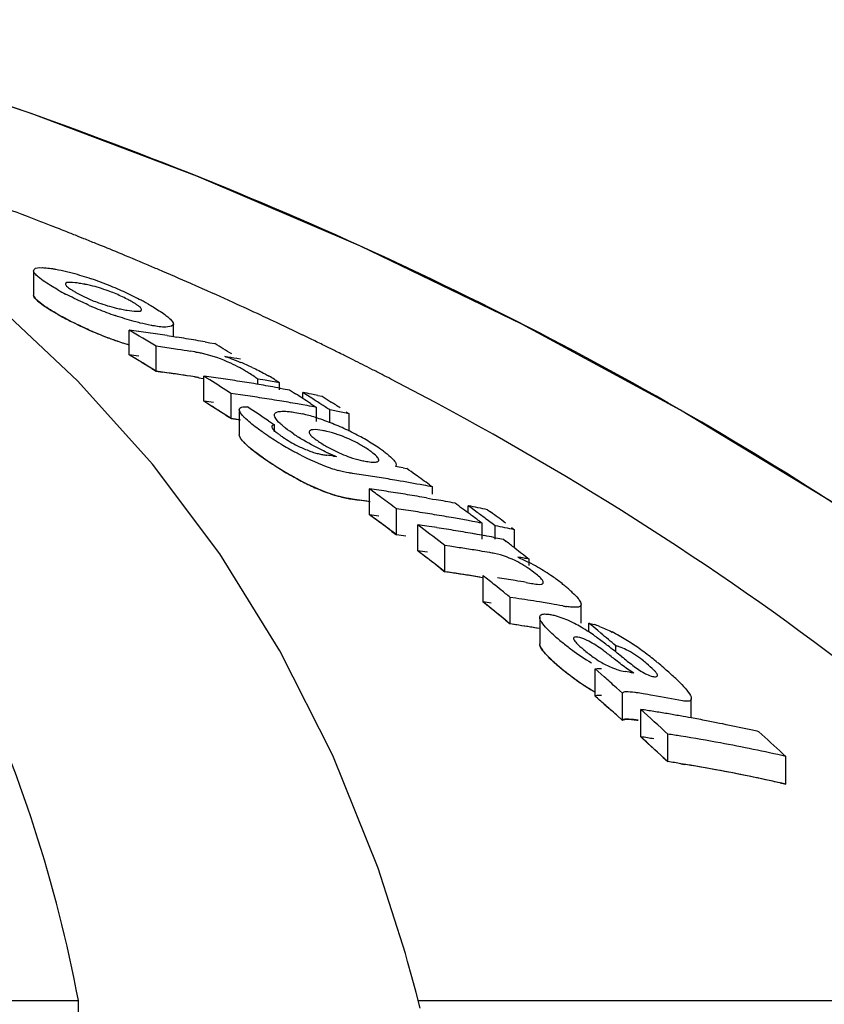
# Model space of a CAD drawing. Units: millimetres. Extents: x 17687 to 24419, y 2673 to 7538.
# Drawn here: x 19402 to 19420, y 6966 to 6988 of the extents above; entities that cross this region are included whole.
import ezdxf

# ---------------------------------------------------------------- set-up
doc = ezdxf.new("R2010")
doc.units = ezdxf.units.MM

# ---------------------------------------------------------------- blocks, each defined once
blk = doc.blocks.new('A$C6E0B6F0F')
for p, q in [((545.446, 1169.767), (545.318, 1169.818)), ((544.327, 1169.057), (544.327, 1168.514)), ((545.313, 1166.602), (543.51, 1168.293)), ((547.432, 1167.594), (547.432, 1167.873)), ((549.723, 1167.904), (549.585, 1167.969)), ((546.45, 1167.189), (546.45, 1167.74)), ((550.301, 1167.629), (550.179, 1167.688)), ((547.296, 1167.616), (547.432, 1167.594)), ((547.432, 1167.594), (547.507, 1167.582)), ((548.139, 1167.475), (548.245, 1167.456)), ((548.245, 1167.456), (548.35, 1167.437)), ((547.05, 1166.825), (547.05, 1167.378)), ((547.145, 1167.365), (547.05, 1167.378)), ((547.906, 1167.252), (547.811, 1167.267)), ((548.921, 1167.091), (548.844, 1167.105)), ((546.95, 1166.886), (547.05, 1166.825)), ((547.05, 1166.825), (547.193, 1166.805)), ((547.145, 1166.812), (547.05, 1166.825)), ((546.965, 1164.763), (545.313, 1166.602)), ((547.906, 1166.698), (547.811, 1166.713)), ((548.111, 1166.16), (548.111, 1166.717)), ((548.178, 1166.674), (548.111, 1166.717)), ((548.245, 1166.632), (548.178, 1166.674)), ((549.306, 1166.534), (549.306, 1166.652)), ((549.467, 1166.623), (549.306, 1166.652)), ((549.791, 1166.41), (549.791, 1166.565)), ((549.801, 1166.448), (549.869, 1166.436)), ((549.869, 1166.436), (550.011, 1166.41)), ((550.011, 1166.41), (550.145, 1166.324)), ((550.305, 1166.221), (550.305, 1166.354)), ((550.372, 1166.311), (550.305, 1166.354)), ((548.178, 1166.117), (548.111, 1166.16)), ((548.245, 1166.074), (548.178, 1166.117)), ((548.712, 1165.772), (548.712, 1166.331)), ((548.811, 1166.317), (548.712, 1166.331)), ((548.923, 1166.301), (548.811, 1166.317)), ((550.506, 1166.225), (550.372, 1166.311)), ((550.64, 1166.288), (550.735, 1166.268)), ((550.735, 1166.268), (550.802, 1166.226)), ((550.802, 1166.226), (550.935, 1166.14)), ((548.895, 1165.974), (548.895, 1165.413)), ((550.305, 1166.078), (550.191, 1166.098)), ((550.401, 1166.061), (550.305, 1166.078)), ((550.479, 1166.109), (550.545, 1166.065)), ((550.545, 1166.065), (550.612, 1166.022)), ((550.612, 1165.709), (550.612, 1166.022)), ((550.906, 1165.685), (550.906, 1165.966)), ((551.336, 1165.88), (551.193, 1165.909)), ((551.269, 1165.924), (551.336, 1165.88)), ((548.612, 1165.837), (548.712, 1165.772)), ((548.81, 1165.758), (548.712, 1165.772)), ((548.923, 1165.742), (548.81, 1165.758)), ((549.543, 1165.723), (549.609, 1165.678)), ((549.609, 1165.678), (549.675, 1165.633)), ((551.336, 1165.497), (551.336, 1165.88)), ((549.675, 1165.476), (549.675, 1165.633)), ((550.984, 1164.942), (551.056, 1164.933)), ((552.531, 1164.679), (552.616, 1164.663)), ((551.785, 1163.64), (551.785, 1164.213)), ((553.123, 1164.303), (553.187, 1164.257)), ((553.187, 1164.093), (553.187, 1164.257)), ((551.408, 1163.985), (551.561, 1163.963)), ((553.054, 1164.012), (553.187, 1163.988)), ((553.187, 1163.988), (553.265, 1163.974)), ((552.386, 1163.195), (552.386, 1163.771)), ((553.98, 1163.679), (553.98, 1163.838)), ((554.046, 1163.789), (553.98, 1163.838)), ((554.18, 1163.691), (554.046, 1163.789)), ((554.41, 1163.75), (554.477, 1163.701)), ((554.076, 1163.492), (553.98, 1163.51)), ((554.219, 1163.501), (554.286, 1163.452)), ((554.513, 1163.443), (554.38, 1163.543)), ((552.859, 1162.837), (552.859, 1163.415)), ((552.926, 1163.365), (552.859, 1163.415)), ((554.286, 1163.095), (554.286, 1163.452)), ((554.58, 1163.394), (554.513, 1163.443)), ((554.58, 1163.095), (554.58, 1163.394)), ((554.943, 1163.355), (555.01, 1163.305)), ((555.01, 1162.903), (555.01, 1163.305)), ((552.286, 1163.27), (552.386, 1163.195)), ((554.549, 1163.135), (554.638, 1163.118)), ((554.638, 1163.118), (554.76, 1163.095)), ((554.76, 1163.095), (554.823, 1163.046)), ((553.46, 1162.374), (553.46, 1162.956)), ((553.571, 1162.94), (553.46, 1162.956)), ((555.014, 1162.901), (555.14, 1162.803)), ((555.14, 1162.803), (555.204, 1162.754)), ((555.204, 1162.754), (555.267, 1162.705)), ((555.267, 1162.705), (555.33, 1162.656)), ((555.33, 1162.514), (555.33, 1162.656)), ((553.36, 1162.452), (553.46, 1162.374)), ((553.571, 1162.358), (553.46, 1162.374)), ((554.31, 1161.702), (554.31, 1162.288)), ((554.71, 1161.966), (554.577, 1162.074)), ((555.264, 1162.137), (555.383, 1162.116)), ((554.91, 1161.215), (554.91, 1161.804)), ((555.04, 1161.785), (554.91, 1161.804)), ((554.376, 1161.648), (554.31, 1161.702)), ((555.69, 1161.682), (555.56, 1161.703)), ((555.819, 1161.66), (555.69, 1161.682)), ((556.488, 1161.233), (556.488, 1161.65)), ((554.71, 1161.378), (554.577, 1161.486)), ((555.566, 1161.364), (555.566, 1160.771)), ((554.81, 1161.296), (554.91, 1161.215)), ((555.04, 1161.195), (554.91, 1161.215)), ((556.657, 1161.037), (556.657, 1161.233)), ((556.724, 1161.177), (556.657, 1161.233)), ((556.858, 1161.066), (556.724, 1161.177)), ((556.924, 1161.01), (556.858, 1161.066)), ((557.257, 1160.593), (557.257, 1160.73)), ((556.796, 1159.615), (556.796, 1160.216)), ((556.864, 1160.157), (556.796, 1160.216)), ((556.999, 1160.038), (556.864, 1160.157)), ((557.405, 1159.68), (557.27, 1159.8)), ((556.864, 1159.555), (556.796, 1159.615)), ((557.405, 1159.075), (557.405, 1159.68)), ((557.861, 1159.664), (557.751, 1159.682)), ((556.999, 1159.436), (556.864, 1159.555)), ((556.999, 1159.436), (557.101, 1159.346)), ((558.932, 1159.129), (558.932, 1159.556)), ((557.405, 1159.075), (557.27, 1159.196)), ((557.294, 1159.174), (557.405, 1159.075)), ((557.81, 1158.709), (557.81, 1159.317)), ((558.411, 1158.158), (558.411, 1158.77)), ((558.311, 1158.25), (558.411, 1158.158)), ((560.969, 1158.334), (561.035, 1158.272)), ((561.035, 1157.657), (561.035, 1158.272)), ((558.704, 1158.112), (558.791, 1158.097)), ((560.904, 1157.686), (561.035, 1157.657)), ((552.585, 1153.899), (551.977, 1155.794)), ((552.634, 1153.725), (552.585, 1153.899)), ((552.73, 1153.381), (552.634, 1153.725)), ((515.068, 1152.858), (545.324, 1152.858)), ((545.375, 1148.801), (545.324, 1152.858)), ((552.869, 1152.858), (570.509, 1152.858))]:
    blk.add_line(p, q)
for points in [[(574.016, 1154.326), (571.859, 1156.397), (568.736, 1159.096), (565.486, 1161.588), (562.134, 1163.874), (558.696, 1165.964), (555.173, 1167.872), (551.585, 1169.6), (547.952, 1171.154), (544.273, 1172.543), (541.187, 1173.576)], [(551.977, 1155.794), (550.975, 1158.293), (549.799, 1160.62), (548.46, 1162.774), (546.965, 1164.763)], [(552.913, 1152.685), (552.823, 1153.035), (552.73, 1153.381)]]:
    blk.add_lwpolyline(points)
for centre, radius, start, end in [((514.489, 1092.576), 83.167, 68.9097, 69.57957), ((514.706, 1093.14), 82.563, 68.68358, 68.90915), ((514.791, 1093.359), 82.328, 68.54559, 68.68354), ((514.853, 1093.517), 82.159, 68.42263, 68.54559), ((514.928, 1093.706), 81.955, 68.2338, 68.42266), ((515.071, 1094.062), 81.571, 67.9366, 68.13767), ((515.217, 1094.424), 81.181, 67.55264, 67.93674), ((515.439, 1094.961), 80.6, 67.07477, 67.55276), ((515.622, 1095.393), 80.131, 66.8658, 67.07451), ((515.821, 1095.858), 79.625, 66.3032, 66.86616), ((544.833, 1165.486), 3.33, 78.9926, 81.1147), ((544.877, 1165.722), 3.089, 76.6286, 78.9622), ((543.288, 1162.072), 7.19, 67.8968, 71.1894), ((516.001, 1096.27), 79.175, 66.17366, 66.30279), ((548.045, 1174.284), 6.484, 240.7439, 242.3703), ((542.89, 1161.087), 8.253, 66.4545, 67.9111), ((542.733, 1160.716), 8.655, 63.8455, 66.4825), ((516.199, 1096.717), 78.686, 65.55595, 66.17417), ((546.905, 1171.505), 3.357, 245.3959, 247.7281), ((543.301, 1161.872), 7.367, 62.3725, 63.8486), ((543.747, 1162.728), 6.402, 61.4914, 62.3601), ((544.076, 1163.333), 5.714, 60.6172, 61.492), ((516.504, 1097.387), 77.95, 65.05917, 65.55576), ((548.505, 1174.519), 7.39, 240.5877, 242.9227), ((547.922, 1173.483), 6.2, 240.5785, 241.5865), ((548.91, 1175.873), 8.292, 246.2116, 247.6462), ((548.443, 1174.735), 7.061, 247.6333, 250.9823), ((546.889, 1171.305), 3.162, 256.7557, 259.0303), ((546.959, 1171.673), 3.537, 259.0624, 261.0498), ((548.832, 1175.161), 8.11, 242.9268, 246.5307), ((516.691, 1097.791), 77.505, 64.88665, 65.05886), ((516.905, 1098.246), 77.002, 64.39845, 64.77341), ((548.916, 1175.294), 8.265, 246.0825, 247.5228), ((548.448, 1174.158), 7.036, 247.5098, 250.8733), ((511.852, 1109.694), 67.575, 58.60886, 59.20333), ((540.904, 1126.873), 41.241, 81.9758, 82.2729), ((540.896, 1126.81), 41.305, 81.3825, 81.9757), ((540.886, 1126.746), 41.37, 81.0865, 81.3826), ((548.376, 1173.954), 6.82, 250.8819, 253.6051), ((540.871, 1126.653), 41.464, 80.4953, 80.7908), ((540.859, 1126.579), 41.539, 79.9054, 80.4952), ((513.71, 1109.555), 67.456, 58.72397, 59.10117), ((517.117, 1098.688), 76.512, 64.09804, 64.29688), ((517.235, 1098.931), 76.242, 63.86969, 64.09806), ((541.501, 1126.684), 41.071, 81.8332, 82.1015), ((541.496, 1126.646), 41.109, 81.5651, 81.8332), ((541.489, 1126.596), 41.159, 81.1634, 81.5651), ((547.487, 1164.59), 2.694, 79.2244, 81.0396), ((547.497, 1164.646), 2.638, 77.2777, 79.2115), ((517.351, 1099.167), 75.979, 63.68285, 63.86967), ((517.44, 1099.348), 75.777, 63.55132, 63.68282), ((511.811, 1109.43), 67.35, 58.45108, 59.04852), ((511.811, 1109.43), 67.349, 58.55069, 59.04847), ((540.904, 1126.568), 40.999, 81.9271, 82.2259), ((542.191, 1128.342), 39.329, 80.2602, 80.6559), ((547.572, 1163.948), 3.355, 70.5632, 72.5773), ((546.641, 1161.461), 6.011, 65.0023, 67.6722), ((517.534, 1099.536), 75.567, 63.35207, 63.55135), ((517.691, 1099.849), 75.216, 62.99945, 63.35219), ((541.501, 1126.376), 40.828, 81.7832, 82.0532), ((541.491, 1126.308), 40.896, 80.9746, 81.9853), ((541.495, 1126.338), 40.866, 81.5134, 81.7832), ((547.192, 1163.674), 3.654, 60.1055, 61.8865), ((547.525, 1164.252), 2.987, 57.988, 60.123), ((517.85, 1100.16), 74.867, 62.80414, 62.99933), ((541.488, 1126.289), 40.916, 81.1093, 81.5134), ((547.486, 1164.052), 2.68, 79.1575, 80.9848), ((542.563, 1126.38), 40.716, 81.8672, 82.1682), ((511.149, 1108.568), 68.902, 56.96464, 57.4264), ((542.554, 1126.315), 40.782, 81.2662, 81.8672), ((542.543, 1126.247), 40.851, 80.9663, 81.2663), ((542.536, 1126.2), 40.899, 80.6667, 80.9663), ((542.528, 1126.151), 40.949, 80.3675, 80.6667), ((542.248, 1126.08), 41.181, 79.4468, 79.9041), ((547.926, 1163.85), 3.298, 57.9034, 60.3072), ((517.956, 1100.368), 74.634, 62.63421, 62.80412), ((542.519, 1126.1), 41, 80.0685, 80.3675), ((542.51, 1126.047), 41.054, 79.77, 80.0685), ((542.475, 1125.86), 41.244, 78.7847, 79.0554), ((511.13, 1108.344), 68.631, 56.89801, 57.39541), ((542.562, 1126.071), 40.472, 81.8167, 82.1195), ((543.156, 1126.147), 40.566, 81.5243, 81.8263), ((543.149, 1126.102), 40.611, 81.2225, 81.5243), ((543.142, 1126.056), 40.658, 80.9211, 81.2225), ((543.134, 1126.005), 40.709, 80.5888, 80.9211), ((543.126, 1125.955), 40.76, 80.3193, 80.5888), ((543.117, 1125.906), 40.81, 80.0189, 80.3193), ((513.032, 1108.467), 68.737, 57.16222, 57.32119), ((512.96, 1108.357), 68.869, 56.99059, 57.16222), ((542.466, 1125.813), 41.292, 78.5819, 78.7847), ((513.274, 1108.373), 68.797, 57.03743, 57.23586), ((513.682, 1108.318), 68.784, 57.0085, 57.20703), ((511.101, 1108.3), 68.685, 56.79861, 57.26269), ((510.626, 1107.942), 69.664, 56.03848, 56.49728), ((543.098, 1125.799), 40.919, 79.4193, 79.7189), ((513.188, 1108.241), 68.955, 56.83931, 57.03743), ((543.07, 1125.65), 41.071, 78.593, 79.0008), ((543.162, 1125.88), 40.276, 81.7751, 82.0794), ((549.497, 1162.451), 3.519, 75.1149, 76.74), ((549.324, 1161.8), 4.193, 72.9939, 75.1043), ((549.121, 1161.133), 4.89, 71.0385, 73.0063), ((548.968, 1160.686), 5.362, 69.1282, 71.0479), ((548.895, 1160.492), 5.569, 67.2559, 69.1363), ((555.904, 1174.899), 11.443, 235.5644, 236.0818), ((550.392, 1163.426), 2.111, 77.6861, 80.6103), ((548.769, 1160.197), 5.89, 63.5887, 67.2412), ((548.878, 1160.408), 5.653, 61.7354, 63.6195), ((554.81, 1173.269), 9.48, 236.0705, 237.2169), ((554.082, 1172.14), 8.136, 237.2207, 238.7543), ((551.389, 1167.586), 2.697, 235.5263, 243.5675), ((552.374, 1168.747), 4.019, 235.6548, 237.3761), ((550.015, 1162.398), 3.205, 61.271, 68.5244), ((549.049, 1160.727), 5.291, 59.7773, 61.7252), ((549.191, 1160.97), 5.009, 57.7645, 59.7858), ((553.594, 1171.336), 7.196, 238.7526, 240.2038), ((551.396, 1167.597), 2.71, 243.5405, 249.1222), ((551.065, 1166.659), 1.715, 252.381, 255.9796), ((552.273, 1167.687), 2.913, 238.5882, 241.0559), ((552.448, 1168), 3.271, 241.0311, 243.2843), ((549.482, 1161.429), 4.466, 55.5511, 57.7789), ((549.607, 1161.609), 4.247, 54.0899, 55.5812), ((552.165, 1168.864), 4.817, 233.3542, 235.4517), ((556.007, 1174.423), 11.574, 235.3934, 235.8348), ((555.074, 1173.072), 9.933, 235.391, 236.3606), ((554.768, 1172.591), 9.362, 235.8096, 237.3262), ((554.589, 1172.341), 9.055, 236.3556, 237.695), ((551.023, 1166.494), 1.545, 255.9806, 259.6602), ((550.996, 1166.345), 1.393, 259.6597, 263.5024), ((546.268, 1128.227), 37.016, 82.6814, 82.908), ((552.425, 1168.546), 3.864, 245.9387, 247.6225), ((552.102, 1167.759), 3.013, 247.6061, 249.7002), ((551.974, 1166.526), 1.721, 256.8502, 260.5025), ((554.048, 1171.475), 8.034, 237.3481, 238.592), ((554.084, 1171.545), 8.112, 237.708, 238.4078), ((553.786, 1171.059), 7.543, 238.3985, 240.1869), ((553.608, 1170.752), 7.189, 238.5843, 240.0385), ((551.928, 1167.663), 3.153, 251.3924, 254.6284), ((545.098, 1125.124), 40.248, 79.3568, 79.6016), ((511.89, 1106.774), 70.78, 54.68381, 54.87264), ((553.342, 1170.287), 6.652, 240.1954, 241.784), ((552.839, 1169.339), 5.579, 241.7349, 245.1793), ((545.729, 1125.287), 39.677, 81.482, 81.7714), ((545.719, 1125.22), 39.745, 80.9042, 81.482), ((545.704, 1125.127), 39.839, 80.3278, 80.9042), ((545.682, 1125.001), 39.967, 79.4654, 80.3276), ((511.763, 1106.596), 70.998, 54.36968, 54.68374), ((509.507, 1106.183), 71.798, 53.66056, 53.92484), ((546.231, 1125.129), 39.477, 81.6006, 81.9112), ((546.224, 1125.082), 39.525, 81.2904, 81.6006), ((546.216, 1125.034), 39.573, 80.9805, 81.2904), ((545.663, 1124.895), 40.075, 79.1789, 79.4656), ((552.009, 1167.335), 3.408, 251.2303, 252.924), ((551.93, 1167.079), 3.14, 251.2716, 254.5255), ((545.728, 1124.969), 39.428, 81.4265, 81.7177), ((545.723, 1124.932), 39.465, 81.163, 81.4919), ((545.721, 1124.924), 39.473, 81.1356, 81.4265), ((509.348, 1105.966), 72.067, 53.33099, 53.66052), ((546.204, 1124.958), 39.65, 80.3618, 80.9804), ((546.191, 1124.879), 39.73, 80.0531, 80.3619), ((546.171, 1124.767), 39.843, 79.4368, 79.7448), ((546.16, 1124.709), 39.902, 79.1293, 79.4368), ((546.83, 1124.903), 39.263, 81.553, 81.8654), ((546.819, 1124.831), 39.336, 80.9294, 81.5529), ((511.306, 1105.964), 71.778, 53.48154, 53.81252), ((546.125, 1124.529), 40.087, 78.0722, 78.6997), ((509.353, 1105.785), 71.748, 53.24572, 53.743), ((509.442, 1105.905), 71.598, 53.47771, 53.74336), ((546.23, 1124.808), 39.227, 81.5454, 81.858), ((546.807, 1124.756), 39.411, 80.6183, 80.9295), ((546.794, 1124.677), 39.492, 79.9969, 80.6182), ((546.777, 1124.579), 39.592, 79.5182, 79.997), ((511.164, 1105.772), 72.017, 53.28348, 53.48162), ((546.758, 1124.478), 39.694, 79.0681, 79.3773), ((511.514, 1105.834), 71.888, 53.39499, 53.59343), ((511.956, 1105.828), 71.814, 53.36339, 53.69451), ((509.281, 1105.688), 71.869, 53.14645, 53.47767), ((547.303, 1124.721), 39.091, 81.5324, 81.8283), ((508.812, 1105.254), 72.958, 52.26833, 52.79622), ((547.296, 1124.673), 39.14, 81.2012, 81.5324), ((547.284, 1124.597), 39.216, 80.5755, 81.2011), ((547.271, 1124.519), 39.295, 80.2634, 80.5756), ((546.722, 1124.295), 39.88, 78.0053, 78.6361), ((546.829, 1124.58), 39.013, 81.4969, 81.8113), ((546.829, 1124.581), 39.012, 81.4969, 81.8113), ((547.262, 1124.465), 39.35, 79.9516, 80.2634), ((547.252, 1124.409), 39.408, 79.6402, 79.9516), ((547.241, 1124.351), 39.467, 79.3292, 79.6402), ((508.758, 1104.998), 72.734, 52.07819, 52.67532), ((508.759, 1104.998), 72.733, 52.17776, 52.67527), ((547.302, 1124.396), 38.841, 81.4577, 81.7735), ((547.896, 1124.443), 38.912, 81.1201, 81.615), ((547.884, 1124.365), 38.992, 80.6262, 81.1201), ((547.873, 1124.296), 39.061, 80.2975, 80.6262), ((510.725, 1105.191), 72.745, 52.49613, 52.68501), ((549.562, 1127.889), 35.243, 80.7648, 80.9953), ((549.557, 1127.855), 35.277, 80.5805, 80.7648), ((553.931, 1160.439), 2.44, 55.0298, 57.0613), ((553.66, 1160.057), 2.908, 51.6397, 54.9694), ((553.119, 1158.276), 4.837, 60.2525, 62.7927), ((553.183, 1158.378), 4.717, 55.5122, 60.3112), ((547.902, 1124.162), 38.614, 81.4751, 81.7245), ((547.895, 1124.118), 38.659, 81.06, 81.5582), ((547.885, 1124.051), 38.726, 80.4622, 81.4746), ((547.883, 1124.039), 38.739, 80.5627, 81.06), ((508.081, 1104.322), 74.142, 51.16266, 51.42732), ((548.735, 1124.038), 38.654, 80.6347, 81.231), ((553.547, 1158.912), 4.07, 53.642, 55.4785), ((553.889, 1159.375), 3.495, 51.5354, 53.6553), ((507.858, 1104.045), 74.499, 50.83273, 51.03059), ((548.722, 1123.959), 38.734, 80.2774, 80.6347), ((553.476, 1158.857), 4.157, 50.0054, 51.5211), ((553.846, 1159.297), 3.582, 48.3579, 50.0086), ((554.201, 1159.697), 3.047, 46.5393, 48.3621), ((549.344, 1123.846), 38.364, 81.0687, 81.4616), ((549.334, 1123.784), 38.427, 80.6764, 81.0687), ((507.899, 1103.912), 74.119, 50.73446, 51.23249), ((548.75, 1123.811), 38.297, 81.3817, 81.6527), ((507.981, 1104.013), 73.989, 50.96683, 51.16632), ((549.312, 1123.651), 38.562, 79.8935, 80.2847), ((556.593, 1164.48), 2.911, 259.8277, 261.5325), ((507.775, 1103.76), 74.315, 50.63513, 50.83403), ((549.349, 1123.554), 38.069, 81.3033, 81.6003), ((549.343, 1123.516), 38.107, 81.0066, 81.4022), ((549.337, 1123.479), 38.145, 80.6016, 81.3031), ((549.333, 1123.453), 38.171, 80.6115, 81.0066), ((554.993, 1158.679), 2.881, 62.0747, 64.6913), ((554.696, 1158.116), 3.518, 59.3549, 62.0895), ((554.369, 1157.566), 4.157, 56.6, 59.3438), ((556.147, 1159.168), 2.128, 69.3796, 72.89), ((558.684, 1164.105), 4.209, 228.1409, 229.7753), ((559.864, 1165.494), 6.031, 229.7369, 230.9866), ((553.798, 1156.698), 5.197, 54.8381, 56.6102), ((553.035, 1155.612), 6.523, 53.6885, 54.8541), ((551.854, 1154.006), 8.517, 52.7784, 53.6826), ((508.505, 1103.182), 75.422, 49.72966, 50.0605), ((555.383, 1157.513), 3.953, 60.4872, 63.0495), ((554.828, 1156.535), 5.077, 56.5208, 60.4674), ((559.826, 1165.446), 5.97, 230.9843, 233.5161), ((548.754, 1149.928), 13.64, 52.196, 52.7729), ((543.999, 1143.785), 21.408, 51.7427, 52.2177), ((554.465, 1155.976), 5.744, 54.8374, 56.5787), ((554.154, 1155.535), 6.283, 53.2475, 54.8353), ((559.714, 1165.287), 5.776, 233.4721, 238.717), ((535.803, 1133.411), 34.628, 51.4447, 51.7229), ((581.588, 1190.84), 38.817, 231.4291, 231.6656), ((553.831, 1155.101), 6.824, 51.8003, 53.2534), ((553.48, 1154.656), 7.391, 50.4495, 51.7966), ((558.653, 1163.451), 4.144, 227.7214, 229.5825), ((559.933, 1164.946), 6.113, 229.5384, 234.8088), ((559.888, 1164.893), 6.043, 229.5334, 230.7842), ((552.854, 1153.899), 8.374, 49.2445, 50.4452), ((552.526, 1153.51), 8.882, 48.3091, 49.2791), ((559.847, 1164.842), 5.978, 230.7817, 233.317), ((559.73, 1164.677), 5.775, 233.2723, 238.5297), ((506.338, 1102.249), 76.851, 48.49181, 48.76056), ((551.134, 1122.894), 37.797, 80.0615, 80.3612), ((553.771, 1154.908), 7.01, 47.157, 48.3126), ((554.782, 1155.996), 5.525, 45.7888, 47.1617), ((559.67, 1164.576), 5.659, 234.8226, 236.5919), ((559.481, 1164.29), 5.316, 236.6016, 237.5802), ((559.246, 1163.915), 4.873, 237.5502, 239.8193), ((559.233, 1163.873), 4.83, 238.5711, 239.6837), ((506.406, 1102.146), 76.432, 48.55187, 48.75497), ((551.742, 1122.662), 37.504, 80.2686, 80.6093), ((551.721, 1122.542), 37.626, 79.2488, 80.2682), ((506.241, 1101.959), 76.681, 48.28162, 48.55183), ((506.195, 1101.909), 76.749, 48.25717, 48.45046), ((505.646, 1101.476), 77.889, 47.35621, 47.95376), ((552.243, 1122.558), 37.178, 80.9308, 81.3876), ((552.231, 1122.484), 37.253, 80.4749, 80.9308), ((552.218, 1122.408), 37.33, 80.0197, 80.4749), ((552.206, 1122.335), 37.404, 79.6396, 80.0198), ((552.19, 1122.252), 37.489, 79.112, 79.6395), ((552.172, 1122.158), 37.584, 78.6595, 79.112), ((552.144, 1122.019), 37.726, 77.757, 78.6592), ((505.541, 1101.184), 77.725, 47.13975, 47.74062), ((505.541, 1101.184), 77.725, 47.23995, 47.74056), ((552.242, 1122.215), 36.917, 80.8639, 81.3239), ((552.842, 1122.265), 36.927, 80.8665, 81.3264), ((552.817, 1122.112), 37.082, 79.4911, 80.8658), ((552.113, 1121.876), 37.873, 77.3075, 77.7573), ((508.156, 1101.23), 77.781, 47.23566, 47.76906), ((552.751, 1121.763), 37.438, 77.216, 79.4893), ((552.841, 1121.92), 36.664, 80.7981, 81.2615), ((552.841, 1121.922), 36.662, 80.7981, 81.2615), ((552.815, 1121.767), 36.819, 79.4125, 80.7974), ((552.775, 1121.546), 37.043, 77.5763, 80.6545), ((552.748, 1121.415), 37.177, 77.1207, 79.4106), ((552.712, 1121.25), 37.346, 77.3296, 77.5791)]:
    blk.add_arc(centre, radius, start, end)
for points, knots in [([(545.324, 1152.858), (544.828, 1155.431), (543.652, 1159.21), (541.005, 1163.681), (537.612, 1167.741), (531.765, 1171.937), (526.242, 1173.89), (523.251, 1174.629)], [0, 0, 0, 0, 0.238959, 0.354973, 0.471941, 0.719156, 1, 1, 1, 1]), ([(572.943, 1155.359), (568.742, 1159.403), (558.87, 1166.662), (547.652, 1171.496), (541.669, 1173.422)], [0, 0, 0, 0, 0.481283, 1, 1, 1, 1]), ([(544.327, 1169.057), (544.327, 1169.067), (544.361, 1169.131), (544.446, 1169.124), (544.501, 1169.124)], [0, 0, 0, 0, 0.162732, 1, 1, 1, 1]), ([(544.332, 1169.034), (544.33, 1169.038), (544.328, 1169.045), (544.327, 1169.053), (544.327, 1169.057)], [0, 0, 0, 0, 0.527637, 1, 1, 1, 1]), ([(544.429, 1168.921), (544.417, 1168.931), (544.38, 1168.965), (544.344, 1169.002), (544.332, 1169.034)], [0, 0, 0, 0, 0.315106, 1, 1, 1, 1]), ([(544.747, 1169.102), (544.771, 1169.098), (544.876, 1169.08), (544.98, 1169.058), (545.059, 1169.039)], [0, 0, 0, 0, 0.229179, 1, 1, 1, 1]), ([(545.059, 1169.039), (545.102, 1169.028), (545.286, 1168.981), (545.468, 1168.925), (545.606, 1168.878)], [0, 0, 0, 0, 0.232209, 1, 1, 1, 1]), ([(544.876, 1168.627), (544.831, 1168.652), (544.677, 1168.742), (544.525, 1168.839), (544.429, 1168.921)], [0, 0, 0, 0, 0.29096, 1, 1, 1, 1]), ([(545.347, 1168.776), (545.276, 1168.787), (545.199, 1168.802), (545.035, 1168.795), (545.035, 1168.761)], [0, 0, 0, 0, 0.679336, 1, 1, 1, 1]), ([(545.035, 1168.761), (545.035, 1168.754), (545.053, 1168.709), (545.095, 1168.682), (545.128, 1168.66)], [0, 0, 0, 0, 0.147879, 1, 1, 1, 1]), ([(544.327, 1168.523), (544.326, 1168.514), (544.33, 1168.483), (544.378, 1168.417), (544.5, 1168.315), (544.61, 1168.242), (544.671, 1168.203)], [0, 0, 0, 0, 0.13451, 0.423007, 0.711503, 1, 1, 1, 1]), ([(545.565, 1168.286), (545.519, 1168.307), (545.341, 1168.387), (545.165, 1168.473), (545.038, 1168.539)], [0, 0, 0, 0, 0.262138, 1, 1, 1, 1]), ([(545.269, 1168.573), (545.287, 1168.563), (545.365, 1168.52), (545.445, 1168.481), (545.507, 1168.453)], [0, 0, 0, 0, 0.23118, 1, 1, 1, 1]), ([(546.124, 1168.556), (546.078, 1168.574), (545.904, 1168.641), (545.725, 1168.696), (545.592, 1168.728)], [0, 0, 0, 0, 0.26619, 1, 1, 1, 1]), ([(546.486, 1168.381), (546.459, 1168.396), (546.341, 1168.46), (546.22, 1168.516), (546.124, 1168.556)], [0, 0, 0, 0, 0.226878, 1, 1, 1, 1]), ([(544.332, 1168.491), (544.33, 1168.495), (544.328, 1168.502), (544.327, 1168.51), (544.327, 1168.514)], [0, 0, 0, 0, 0.528287, 1, 1, 1, 1]), ([(544.429, 1168.378), (544.417, 1168.388), (544.381, 1168.421), (544.344, 1168.459), (544.332, 1168.491)], [0, 0, 0, 0, 0.314322, 1, 1, 1, 1]), ([(544.876, 1168.082), (544.831, 1168.108), (544.677, 1168.198), (544.525, 1168.295), (544.429, 1168.378)], [0, 0, 0, 0, 0.290802, 1, 1, 1, 1]), ([(545.632, 1168.398), (545.678, 1168.379), (545.853, 1168.313), (546.032, 1168.258), (546.165, 1168.227)], [0, 0, 0, 0, 0.265804, 1, 1, 1, 1]), ([(546.879, 1168.311), (546.914, 1168.292), (547.038, 1168.22), (547.16, 1168.142), (547.243, 1168.081)], [0, 0, 0, 0, 0.277466, 1, 1, 1, 1]), ([(546.408, 1168.179), (546.481, 1168.168), (546.557, 1168.154), (546.723, 1168.157), (546.723, 1168.192)], [0, 0, 0, 0, 0.679958, 1, 1, 1, 1]), ([(546.723, 1168.192), (546.723, 1168.198), (546.704, 1168.244), (546.662, 1168.271), (546.629, 1168.294)], [0, 0, 0, 0, 0.146472, 1, 1, 1, 1]), ([(545.565, 1167.739), (545.512, 1167.763), (545.312, 1167.854), (545.114, 1167.952), (544.972, 1168.029)], [0, 0, 0, 0, 0.264521, 1, 1, 1, 1]), ([(546.694, 1167.895), (546.651, 1167.906), (546.465, 1167.954), (546.282, 1168.011), (546.142, 1168.059)], [0, 0, 0, 0, 0.232402, 1, 1, 1, 1]), ([(547.009, 1167.83), (546.985, 1167.834), (546.879, 1167.853), (546.774, 1167.876), (546.694, 1167.895)], [0, 0, 0, 0, 0.228791, 1, 1, 1, 1]), ([(547.431, 1167.873), (547.43, 1167.828), (547.225, 1167.786), (547.109, 1167.815), (547.009, 1167.83)], [0, 0, 0, 0, 0.309039, 1, 1, 1, 1]), ([(547.329, 1168.012), (547.341, 1168.001), (547.378, 1167.967), (547.415, 1167.929), (547.427, 1167.897)], [0, 0, 0, 0, 0.314279, 1, 1, 1, 1]), ([(547.427, 1167.897), (547.428, 1167.893), (547.431, 1167.885), (547.431, 1167.877), (547.431, 1167.873)], [0, 0, 0, 0, 0.528354, 1, 1, 1, 1]), ([(545.603, 1167.722), (545.634, 1167.708), (545.76, 1167.655), (545.98, 1167.567), (546.233, 1167.478), (546.387, 1167.43), (546.45, 1167.411)], [0, 0, 0, 0, 0.109671, 0.438684, 0.767697, 1, 1, 1, 1]), ([(548.914, 1166.897), (548.845, 1166.933), (548.578, 1167.067), (548.294, 1167.17), (548.078, 1167.219)], [0, 0, 0, 0, 0.258814, 1, 1, 1, 1]), ([(549.181, 1166.909), (549.279, 1166.864), (549.406, 1166.8), (549.53, 1166.732), (549.559, 1166.715)], [0, 0, 0, 0, 0.761636, 1, 1, 1, 1]), ([(547.906, 1166.698), (547.971, 1166.688), (548.037, 1166.675), (548.107, 1166.658), (548.111, 1166.657)], [0, 0, 0, 0, 0.942768, 1, 1, 1, 1]), ([(570.509, 1152.858), (567.997, 1155.61), (562.286, 1160.78), (555.751, 1164.844), (552.263, 1166.65)], [0, 0, 0, 0, 0.48686, 1, 1, 1, 1]), ([(548.905, 1165.935), (548.902, 1165.942), (548.897, 1165.954), (548.895, 1165.968), (548.895, 1165.974)], [0, 0, 0, 0, 0.53519, 1, 1, 1, 1]), ([(549.042, 1165.766), (549.026, 1165.781), (548.975, 1165.832), (548.925, 1165.888), (548.905, 1165.935)], [0, 0, 0, 0, 0.299765, 1, 1, 1, 1]), ([(549.674, 1165.853), (549.674, 1165.877), (549.703, 1165.911), (549.736, 1165.921), (549.747, 1165.924)], [0, 0, 0, 0, 0.687376, 1, 1, 1, 1]), ([(549.747, 1165.924), (549.757, 1165.927), (549.809, 1165.937), (549.862, 1165.938), (549.904, 1165.936)], [0, 0, 0, 0, 0.211395, 1, 1, 1, 1]), ([(549.433, 1165.462), (549.395, 1165.487), (549.26, 1165.582), (549.129, 1165.684), (549.042, 1165.766)], [0, 0, 0, 0, 0.276271, 1, 1, 1, 1]), ([(549.682, 1165.816), (549.679, 1165.822), (549.676, 1165.835), (549.674, 1165.847), (549.674, 1165.853)], [0, 0, 0, 0, 0.532297, 1, 1, 1, 1]), ([(549.871, 1165.604), (549.848, 1165.623), (549.777, 1165.685), (549.706, 1165.756), (549.682, 1165.816)], [0, 0, 0, 0, 0.316212, 1, 1, 1, 1]), ([(549.624, 1165.614), (549.622, 1165.611), (549.619, 1165.605), (549.618, 1165.598), (549.618, 1165.594)], [0, 0, 0, 0, 0.490373, 1, 1, 1, 1]), ([(549.618, 1165.594), (549.618, 1165.588), (549.628, 1165.554), (549.653, 1165.528), (549.674, 1165.508)], [0, 0, 0, 0, 0.178122, 1, 1, 1, 1]), ([(550.107, 1165.429), (550.045, 1165.472), (549.965, 1165.528), (549.889, 1165.589), (549.871, 1165.604)], [0, 0, 0, 0, 0.76815, 1, 1, 1, 1]), ([(550.736, 1165.509), (550.669, 1165.52), (550.587, 1165.544), (550.446, 1165.51), (550.445, 1165.476)], [0, 0, 0, 0, 0.668966, 1, 1, 1, 1]), ([(550.445, 1165.476), (550.445, 1165.471), (550.452, 1165.438), (550.476, 1165.413), (550.494, 1165.394)], [0, 0, 0, 0, 0.175902, 1, 1, 1, 1]), ([(551.188, 1165.381), (551.157, 1165.394), (551.044, 1165.436), (550.927, 1165.47), (550.842, 1165.488)], [0, 0, 0, 0, 0.276917, 1, 1, 1, 1]), ([(548.905, 1165.373), (548.902, 1165.38), (548.897, 1165.393), (548.895, 1165.406), (548.895, 1165.413)], [0, 0, 0, 0, 0.535085, 1, 1, 1, 1]), ([(549.042, 1165.203), (549.026, 1165.218), (548.975, 1165.269), (548.925, 1165.326), (548.905, 1165.373)], [0, 0, 0, 0, 0.299485, 1, 1, 1, 1]), ([(548.947, 1165.305), (548.965, 1165.282), (549.001, 1165.243), (549.063, 1165.183), (549.102, 1165.149), (549.123, 1165.131)], [0, 0, 0, 0, 0.454545, 0.727273, 1, 1, 1, 1]), ([(550.85, 1165.017), (550.791, 1165.044), (550.571, 1165.147), (550.359, 1165.266), (550.208, 1165.363)], [0, 0, 0, 0, 0.262819, 1, 1, 1, 1]), ([(549.433, 1164.897), (549.395, 1164.923), (549.26, 1165.018), (549.129, 1165.12), (549.042, 1165.203)], [0, 0, 0, 0, 0.276153, 1, 1, 1, 1]), ([(549.123, 1165.131), (549.165, 1165.096), (549.22, 1165.052), (549.281, 1165.006), (549.29, 1164.999)], [0, 0, 0, 0, 0.857143, 1, 1, 1, 1]), ([(550.922, 1164.675), (550.684, 1164.755), (550.38, 1164.892), (550.089, 1165.051), (550.019, 1165.091)], [0, 0, 0, 0, 0.755241, 1, 1, 1, 1]), ([(551.994, 1164.853), (551.994, 1164.883), (551.934, 1164.953), (551.874, 1165.002), (551.832, 1165.033)], [0, 0, 0, 0, 0.362589, 1, 1, 1, 1]), ([(551.69, 1164.828), (551.709, 1164.825), (551.779, 1164.814), (551.849, 1164.806), (551.9, 1164.807)], [0, 0, 0, 0, 0.279988, 1, 1, 1, 1]), ([(551.978, 1164.825), (551.982, 1164.828), (551.991, 1164.836), (551.994, 1164.848), (551.994, 1164.853)], [0, 0, 0, 0, 0.509422, 1, 1, 1, 1]), ([(552.177, 1164.989), (552.23, 1164.947), (552.307, 1164.882), (552.379, 1164.788), (552.379, 1164.75)], [0, 0, 0, 0, 0.633873, 1, 1, 1, 1]), ([(551.408, 1164.556), (551.384, 1164.559), (551.277, 1164.577), (551.172, 1164.601), (551.092, 1164.623)], [0, 0, 0, 0, 0.226443, 1, 1, 1, 1]), ([(552.379, 1164.75), (552.379, 1164.742), (552.376, 1164.728), (552.367, 1164.716), (552.362, 1164.711)], [0, 0, 0, 0, 0.50434, 1, 1, 1, 1]), ([(550.921, 1164.105), (550.684, 1164.186), (550.379, 1164.323), (550.089, 1164.484), (550.018, 1164.524)], [0, 0, 0, 0, 0.75525, 1, 1, 1, 1]), ([(550.497, 1164.275), (550.549, 1164.251), (550.655, 1164.205), (550.794, 1164.15), (550.88, 1164.119), (550.913, 1164.108)], [0, 0, 0, 0, 0.384615, 0.769231, 1, 1, 1, 1]), ([(551.008, 1164.077), (551.051, 1164.064), (551.144, 1164.038), (551.279, 1164.006), (551.365, 1163.992), (551.408, 1163.985)], [0, 0, 0, 0, 0.285714, 0.642857, 1, 1, 1, 1]), ([(551.408, 1163.985), (551.384, 1163.989), (551.277, 1164.006), (551.172, 1164.031), (551.092, 1164.053)], [0, 0, 0, 0, 0.226412, 1, 1, 1, 1]), ([(555.258, 1162.487), (555.2, 1162.524), (554.982, 1162.65), (554.743, 1162.742), (554.564, 1162.779)], [0, 0, 0, 0, 0.271973, 1, 1, 1, 1]), ([(555.647, 1162.133), (555.647, 1162.141), (555.633, 1162.188), (555.597, 1162.223), (555.568, 1162.25)], [0, 0, 0, 0, 0.168205, 1, 1, 1, 1]), ([(555.383, 1162.116), (555.403, 1162.113), (555.474, 1162.101), (555.547, 1162.089), (555.598, 1162.096)], [0, 0, 0, 0, 0.284387, 1, 1, 1, 1]), ([(556.419, 1161.781), (556.428, 1161.77), (556.458, 1161.731), (556.485, 1161.685), (556.486, 1161.651)], [0, 0, 0, 0, 0.314018, 1, 1, 1, 1]), ([(556.486, 1161.651), (556.486, 1161.634), (556.46, 1161.589), (556.377, 1161.584), (556.279, 1161.585), (556.204, 1161.594), (556.164, 1161.6)], [0, 0, 0, 0, 0.150455, 0.364212, 0.658208, 1, 1, 1, 1]), ([(555.566, 1161.364), (555.566, 1161.386), (555.605, 1161.442), (555.667, 1161.436), (555.702, 1161.435)], [0, 0, 0, 0, 0.391221, 1, 1, 1, 1]), ([(555.726, 1161.114), (555.685, 1161.158), (555.62, 1161.23), (555.567, 1161.323), (555.566, 1161.364)], [0, 0, 0, 0, 0.597416, 1, 1, 1, 1]), ([(555.792, 1161.426), (555.824, 1161.421), (555.973, 1161.39), (556.116, 1161.335), (556.225, 1161.284)], [0, 0, 0, 0, 0.211536, 1, 1, 1, 1]), ([(556.318, 1160.898), (556.317, 1160.891), (556.329, 1160.847), (556.361, 1160.816), (556.386, 1160.789)], [0, 0, 0, 0, 0.166058, 1, 1, 1, 1]), ([(556.412, 1160.922), (556.4, 1160.924), (556.37, 1160.928), (556.321, 1160.919), (556.318, 1160.898)], [0, 0, 0, 0, 0.364343, 1, 1, 1, 1]), ([(556.656, 1160.831), (556.635, 1160.842), (556.556, 1160.879), (556.474, 1160.912), (556.412, 1160.922)], [0, 0, 0, 0, 0.278952, 1, 1, 1, 1]), ([(555.566, 1160.783), (555.564, 1160.764), (555.573, 1160.718), (555.617, 1160.648), (555.668, 1160.583), (555.704, 1160.543), (555.726, 1160.519), (555.732, 1160.513)], [0, 0, 0, 0, 0.314274, 0.630763, 0.789007, 0.947252, 1, 1, 1, 1]), ([(555.726, 1160.52), (555.685, 1160.563), (555.62, 1160.637), (555.567, 1160.73), (555.566, 1160.771)], [0, 0, 0, 0, 0.596788, 1, 1, 1, 1]), ([(557.047, 1160.573), (557.018, 1160.595), (556.893, 1160.69), (556.763, 1160.778), (556.656, 1160.831)], [0, 0, 0, 0, 0.238087, 1, 1, 1, 1]), ([(555.732, 1160.513), (555.761, 1160.483), (555.831, 1160.414), (555.915, 1160.339), (555.966, 1160.295)], [0, 0, 0, 0, 0.454545, 1, 1, 1, 1]), ([(557.942, 1160.336), (557.91, 1160.363), (557.77, 1160.48), (557.616, 1160.581), (557.489, 1160.643)], [0, 0, 0, 0, 0.227841, 1, 1, 1, 1]), ([(556.796, 1160.216), (556.806, 1160.218), (556.852, 1160.228), (556.9, 1160.228), (556.937, 1160.225)], [0, 0, 0, 0, 0.215406, 1, 1, 1, 1]), ([(556.915, 1160.374), (556.995, 1160.325), (557.105, 1160.269), (557.22, 1160.225), (557.247, 1160.215)], [0, 0, 0, 0, 0.763716, 1, 1, 1, 1]), ([(557.247, 1160.215), (557.267, 1160.208), (557.338, 1160.184), (557.41, 1160.166), (557.463, 1160.157)], [0, 0, 0, 0, 0.277015, 1, 1, 1, 1]), ([(558.145, 1160.144), (558.132, 1160.16), (558.068, 1160.229), (557.996, 1160.289), (557.942, 1160.336)], [0, 0, 0, 0, 0.228556, 1, 1, 1, 1]), ([(557.891, 1160.123), (557.907, 1160.114), (557.966, 1160.085), (558.027, 1160.057), (558.073, 1160.049)], [0, 0, 0, 0, 0.280507, 1, 1, 1, 1]), ([(558.073, 1160.049), (558.087, 1160.046), (558.121, 1160.04), (558.181, 1160.045), (558.184, 1160.069)], [0, 0, 0, 0, 0.364299, 1, 1, 1, 1]), ([(558.184, 1160.069), (558.185, 1160.074), (558.18, 1160.103), (558.16, 1160.126), (558.145, 1160.144)], [0, 0, 0, 0, 0.173903, 1, 1, 1, 1]), ([(558.721, 1159.869), (558.773, 1159.815), (558.852, 1159.721), (558.933, 1159.608), (558.933, 1159.555)], [0, 0, 0, 0, 0.589405, 1, 1, 1, 1]), ([(557.751, 1159.682), (557.727, 1159.686), (557.637, 1159.698), (557.545, 1159.71), (557.479, 1159.706)], [0, 0, 0, 0, 0.269104, 1, 1, 1, 1]), ([(558.933, 1159.555), (558.933, 1159.543), (558.917, 1159.505), (558.834, 1159.494), (558.776, 1159.501), (558.74, 1159.508)], [0, 0, 0, 0, 0.167568, 0.493936, 1, 1, 1, 1]), ([(557.751, 1159.077), (557.684, 1159.088), (557.584, 1159.1), (557.472, 1159.104), (557.415, 1159.093), (557.405, 1159.075)], [0, 0, 0, 0, 0.579179, 0.828207, 1, 1, 1, 1]), ([(557.405, 1159.075), (557.406, 1159.079), (557.411, 1159.084), (557.423, 1159.09), (557.437, 1159.094), (557.459, 1159.098), (557.491, 1159.101), (557.549, 1159.101), (557.599, 1159.097), (557.635, 1159.093)], [0, 0, 0, 0, 0.083333, 0.166667, 0.25, 0.333333, 0.5, 0.666667, 1, 1, 1, 1])]:
    blk.add_open_spline(points, degree=3, knots=knots)
for points in [[(544.501, 1169.124), (544.537, 1169.125), (544.574, 1169.122), (544.61, 1169.119)], [(544.61, 1169.119), (544.656, 1169.115), (544.701, 1169.109), (544.747, 1169.102)], [(545.128, 1168.66), (545.149, 1168.645), (545.17, 1168.632), (545.191, 1168.619)], [(545.191, 1168.619), (545.217, 1168.603), (545.243, 1168.588), (545.269, 1168.573)], [(546.565, 1168.335), (546.539, 1168.351), (546.512, 1168.366), (546.486, 1168.381)], [(546.629, 1168.294), (546.608, 1168.308), (546.586, 1168.322), (546.565, 1168.335)], [(544.671, 1168.203), (544.733, 1168.165), (544.8, 1168.125), (544.876, 1168.082)], [(547.243, 1168.081), (547.273, 1168.059), (547.302, 1168.036), (547.329, 1168.012)], [(548.688, 1167.112), (548.768, 1167.084), (548.846, 1167.054), (548.925, 1167.022)], [(549.225, 1166.709), (549.187, 1166.735), (549.148, 1166.76), (549.108, 1166.784)], [(549.306, 1166.652), (549.279, 1166.672), (549.252, 1166.69), (549.225, 1166.709)], [(549.678, 1166.644), (549.717, 1166.619), (549.755, 1166.594), (549.791, 1166.565)], [(548.895, 1165.974), (548.895, 1165.998), (548.921, 1166.02), (548.943, 1166.026)], [(548.943, 1166.026), (548.962, 1166.032), (548.981, 1166.034), (549, 1166.035)], [(549, 1166.035), (549.026, 1166.036), (549.053, 1166.035), (549.079, 1166.032)], [(549.904, 1165.936), (549.938, 1165.935), (549.973, 1165.932), (550.008, 1165.928)], [(550.008, 1165.928), (550.048, 1165.924), (550.088, 1165.918), (550.128, 1165.912)], [(550.128, 1165.912), (550.187, 1165.902), (550.246, 1165.89), (550.305, 1165.876)], [(549.675, 1165.633), (549.657, 1165.632), (549.635, 1165.628), (549.624, 1165.614)], [(549.674, 1165.508), (549.692, 1165.49), (549.712, 1165.473), (549.733, 1165.457)], [(549.733, 1165.457), (549.753, 1165.441), (549.772, 1165.426), (549.793, 1165.412)], [(549.793, 1165.412), (549.816, 1165.395), (549.839, 1165.379), (549.862, 1165.362)], [(550.494, 1165.394), (550.515, 1165.373), (550.537, 1165.354), (550.559, 1165.336)], [(550.559, 1165.336), (550.589, 1165.312), (550.621, 1165.289), (550.653, 1165.267)], [(550.653, 1165.267), (550.686, 1165.244), (550.72, 1165.222), (550.755, 1165.201)], [(550.43, 1165.065), (550.468, 1165.05), (550.507, 1165.037), (550.545, 1165.024)], [(550.977, 1165.078), (551.099, 1165.016), (551.225, 1164.961), (551.354, 1164.916)], [(551.762, 1165.083), (551.696, 1165.129), (551.626, 1165.17), (551.555, 1165.209)], [(551.832, 1165.033), (551.809, 1165.05), (551.786, 1165.067), (551.762, 1165.083)], [(552.098, 1165.048), (552.125, 1165.029), (552.151, 1165.009), (552.177, 1164.989)], [(551.354, 1164.916), (551.429, 1164.89), (551.505, 1164.868), (551.582, 1164.85)], [(551.9, 1164.807), (551.927, 1164.808), (551.956, 1164.81), (551.978, 1164.825)], [(554.564, 1162.779), (554.528, 1162.786), (554.492, 1162.792), (554.456, 1162.799)], [(555.078, 1162.697), (555.164, 1162.66), (555.248, 1162.62), (555.33, 1162.577)], [(555.568, 1162.25), (555.535, 1162.281), (555.5, 1162.31), (555.465, 1162.338)], [(555.598, 1162.096), (555.619, 1162.099), (555.647, 1162.113), (555.647, 1162.133)], [(556.297, 1161.909), (556.34, 1161.868), (556.381, 1161.827), (556.419, 1161.781)], [(555.702, 1161.435), (555.732, 1161.434), (555.762, 1161.431), (555.792, 1161.426)], [(555.876, 1160.97), (555.824, 1161.017), (555.774, 1161.064), (555.726, 1161.114)], [(556.657, 1161.233), (556.696, 1161.224), (556.735, 1161.213), (556.773, 1161.202)], [(556.896, 1161.16), (556.991, 1161.124), (557.084, 1161.082), (557.175, 1161.036)], [(556.386, 1160.789), (556.434, 1160.739), (556.487, 1160.693), (556.539, 1160.648)], [(557.333, 1160.707), (557.308, 1160.716), (557.283, 1160.723), (557.257, 1160.73)], [(557.489, 1160.643), (557.439, 1160.667), (557.387, 1160.689), (557.333, 1160.707)], [(555.865, 1160.384), (555.817, 1160.428), (555.771, 1160.473), (555.726, 1160.52)], [(556.539, 1160.648), (556.609, 1160.589), (556.681, 1160.533), (556.756, 1160.48)], [(556.756, 1160.48), (556.808, 1160.443), (556.861, 1160.407), (556.915, 1160.374)], [(557.257, 1160.411), (557.187, 1160.465), (557.118, 1160.52), (557.047, 1160.573)], [(557.519, 1160.213), (557.429, 1160.275), (557.343, 1160.343), (557.257, 1160.411)], [(557.512, 1160.391), (557.552, 1160.359), (557.593, 1160.327), (557.634, 1160.296)], [(557.658, 1160.124), (557.61, 1160.151), (557.564, 1160.181), (557.519, 1160.213)], [(557.634, 1160.296), (557.676, 1160.265), (557.717, 1160.234), (557.76, 1160.205)], [(557.76, 1160.205), (557.802, 1160.176), (557.846, 1160.148), (557.891, 1160.123)], [(558.634, 1159.956), (558.664, 1159.928), (558.693, 1159.899), (558.721, 1159.869)], [(556.937, 1159.624), (556.918, 1159.626), (556.883, 1159.627), (556.837, 1159.624), (556.809, 1159.618), (556.796, 1159.615)], [(557.479, 1159.706), (557.453, 1159.705), (557.418, 1159.703), (557.405, 1159.68)], [(557.635, 1159.093), (557.671, 1159.089), (557.71, 1159.084), (557.751, 1159.077)]]:
    blk.add_open_spline(points, degree=3)

msp = doc.modelspace()

# ---------------------------------------------------------------- block references
msp.add_blockref('A$C6E0B6F0F', (18858.302, 5813.234))

doc.saveas('drawing.dxf')
